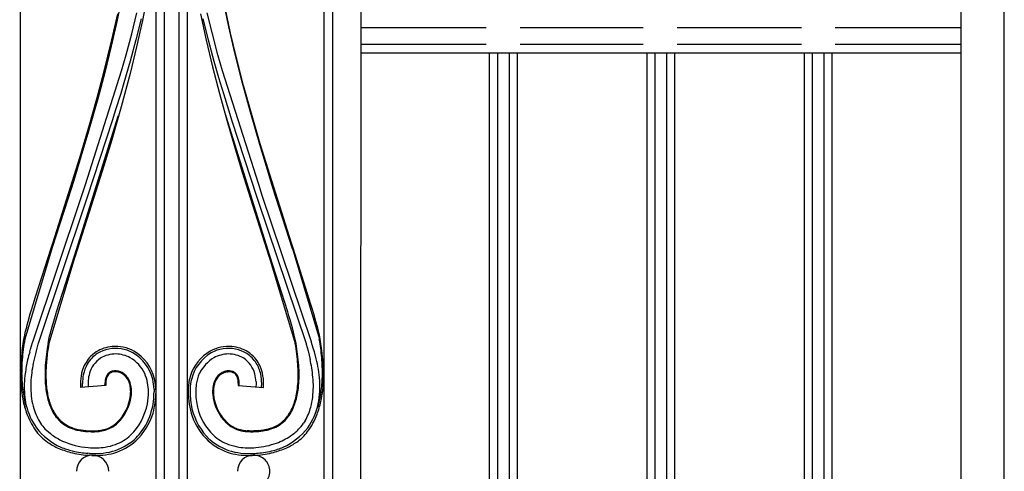
# Model space of a CAD drawing. Units: millimetres. Extents: x 0 to 8410, y 0 to 5940.
# Drawn here: x 4549 to 4899, y 3654 to 3815 of the extents above; entities that cross this region are included whole.
import ezdxf

# ---------------------------------------------------------------- set-up
doc = ezdxf.new("R2010")
doc.units = ezdxf.units.MM
doc.layers.add('YKK_A1', color=4, linetype='Continuous', lineweight=30)

msp = doc.modelspace()

# ---------------------------------------------------------------- linework, layer by layer
at = {"layer": 'YKK_A1', "linetype": 'Continuous', "ltscale": 0.5}
for p, q in [((4883.18, 4170.07), (4883.18, 3113.4)), ((4898.61, 3103.4), (4898.61, 4168.81)), ((4670.32, 4153.31), (4670.23, 3161.59)), ((4597.74, 3171.64), (4597.74, 4145.35)), ((4600.74, 3171.63), (4600.74, 4145.42)), ((4605.74, 4145.44), (4605.74, 3171.63)), ((4608.74, 4145.35), (4608.74, 3171.63)), ((4660.32, 4143.87), (4660.23, 3171.59)), ((4549.64, 4139.31), (4549.32, 3174.67)), ((4657.23, 3176.42), (4657.32, 4141.03)), ((4585.72, 3823.59), (4583.9, 3814.53)), ((4594.63, 3823.71), (4592.85, 3814.52)), ((4621.45, 3821.34), (4623.34, 3812.23)), ((4624.16, 3809.96), (4622.2, 3819.11)), ((4583.9, 3814.53), (4581.81, 3805.3)), ((4582.06, 3807.65), (4584.09, 3816.84)), ((4589.08, 3809.74), (4590.86, 3817.17)), ((4592.43, 3815.08), (4590.58, 3807.58)), ((4592.85, 3814.52), (4590.77, 3805.16)), ((4613.43, 3816.83), (4615.43, 3807.51)), ((4614.31, 3815.08), (4616.16, 3807.58)), ((4617.67, 3809.74), (4615.88, 3817.17)), ((4623.34, 3812.23), (4625.49, 3802.97)), ((4670.29, 3811.99), (4714.81, 3811.99)), ((4726.81, 3811.99), (4770.55, 3811.99)), ((4782.55, 3811.99), (4826.64, 3811.99)), ((4838.64, 3811.99), (4883.18, 3811.99)), ((4579.2, 3796.03), (4582.06, 3807.65)), ((4587.09, 3802.24), (4589.08, 3809.74)), ((4590.58, 3807.58), (4588.53, 3800)), ((4615.43, 3807.51), (4617.69, 3798.07)), ((4616.16, 3807.58), (4618.21, 3800)), ((4619.66, 3802.24), (4617.67, 3809.74)), ((4626.36, 3800.69), (4624.16, 3809.96)), ((4581.81, 3805.3), (4579.5, 3795.98)), ((4590.77, 3805.16), (4588.46, 3795.7)), ((4714.81, 3805.99), (4670.29, 3805.99)), ((4770.55, 3805.99), (4726.81, 3805.99)), ((4826.64, 3805.99), (4782.55, 3805.99)), ((4883.18, 3805.99), (4838.64, 3805.99)), ((4585.47, 3796.57), (4587.09, 3802.24)), ((4621.27, 3796.57), (4619.66, 3802.24)), ((4625.49, 3802.97), (4627.85, 3793.65)), ((4628.77, 3791.37), (4626.36, 3800.69)), ((4670.29, 3802.99), (4883.18, 3802.99)), ((4715.92, 3802.99), (4715.92, 3626.5)), ((4718.91, 3626.5), (4718.91, 3802.99)), ((4722.91, 3802.99), (4722.91, 3626.5)), ((4725.91, 3626.5), (4725.91, 3802.99)), ((4771.8, 3802.99), (4771.8, 3626.5)), ((4774.8, 3626.5), (4774.8, 3802.99)), ((4778.8, 3802.99), (4778.8, 3626.5)), ((4781.79, 3626.5), (4781.79, 3802.99)), ((4827.58, 3802.99), (4827.58, 3626.5)), ((4830.58, 3626.5), (4830.58, 3802.99)), ((4834.58, 3802.99), (4834.58, 3626.5)), ((4837.58, 3626.5), (4837.58, 3802.99)), ((4588.53, 3800), (4586.32, 3792.37)), ((4617.69, 3798.07), (4620.15, 3788.59)), ((4618.21, 3800), (4619.86, 3794.28)), ((4572.64, 3756.24), (4585.47, 3796.57)), ((4576.72, 3786.72), (4579.2, 3796.03)), ((4579.5, 3795.98), (4577.01, 3786.67)), ((4588.46, 3795.7), (4585.31, 3783.85)), ((4619.86, 3794.28), (4621.59, 3788.53)), ((4634.11, 3756.24), (4621.27, 3796.57)), ((4627.85, 3793.65), (4631.03, 3782.03)), ((4586.32, 3792.37), (4585.16, 3788.53)), ((4631.98, 3779.78), (4628.77, 3791.37)), ((4577.01, 3786.67), (4573.74, 3775.14)), ((4574.11, 3777.49), (4576.72, 3786.72)), ((4585.16, 3788.53), (4583.36, 3782.76)), ((4620.15, 3788.59), (4622.77, 3779.14)), ((4621.59, 3788.53), (4623.38, 3782.76)), ((4585.31, 3783.85), (4581.95, 3772.11)), ((4568.72, 3730.98), (4584.29, 3780.56)), ((4583.36, 3782.76), (4582.14, 3778.9)), ((4584.29, 3780.56), (4584.32, 3780.7)), ((4622.51, 3780.36), (4622.46, 3780.56)), ((4638.03, 3730.98), (4622.51, 3780.36)), ((4623.38, 3782.76), (4624.61, 3778.9)), ((4631.03, 3782.03), (4634.35, 3770.6)), ((4634.64, 3770.67), (4631.98, 3779.78)), ((4570.76, 3766.19), (4574.11, 3777.49)), ((4582.14, 3778.9), (4573.28, 3751.76)), ((4622.77, 3779.14), (4625.49, 3769.78)), ((4624.61, 3778.9), (4633.46, 3751.76)), ((4573.74, 3775.14), (4571.05, 3766.12)), ((4581.95, 3772.11), (4579.18, 3762.88)), ((4625.49, 3769.78), (4628.27, 3760.61)), ((4634.35, 3770.6), (4636.37, 3763.91)), ((4645.72, 3735.47), (4634.64, 3770.67)), ((4561.03, 3735.47), (4570.76, 3766.19)), ((4571.05, 3766.12), (4568.36, 3757.37)), ((4579.18, 3762.88), (4576.39, 3753.88)), ((4636.37, 3763.91), (4639.06, 3755.24)), ((4628.27, 3760.61), (4630.36, 3753.88)), ((4568.36, 3757.37), (4566.36, 3751.04)), ((4571.38, 3752.37), (4572.64, 3756.24)), ((4635.37, 3752.37), (4634.11, 3756.24)), ((4639.06, 3755.24), (4646.02, 3733.57)), ((4553.95, 3700.37), (4571.38, 3752.37)), ((4576.39, 3753.88), (4569, 3730.88)), ((4573.28, 3751.76), (4572.82, 3750.35)), ((4630.36, 3753.88), (4637.74, 3730.88)), ((4633.46, 3751.76), (4633.69, 3751.07)), ((4652.79, 3700.37), (4635.37, 3752.37)), ((4572.82, 3750.35), (4555.86, 3699.81)), ((4566.36, 3751.04), (4560.73, 3733.57)), ((4633.69, 3751.07), (4650.89, 3699.81)), ((4560.44, 3733.66), (4561.03, 3735.47)), ((4646.3, 3733.66), (4645.72, 3735.47)), ((4560.47, 3732.76), (4551.12, 3701.33)), ((4554.89, 3716.35), (4560.44, 3733.66)), ((4560.69, 3733.44), (4560.47, 3732.76)), ((4560.71, 3733.5), (4560.7, 3733.49)), ((4560.7, 3733.48), (4560.7, 3733.48)), ((4560.7, 3733.47), (4560.7, 3733.47)), ((4560.71, 3733.51), (4560.71, 3733.51)), ((4560.72, 3733.54), (4560.72, 3733.54)), ((4560.73, 3733.57), (4560.73, 3733.57)), ((4560.73, 3733.56), (4560.73, 3733.56)), ((4560.73, 3733.56), (4560.73, 3733.56)), ((4562.36, 3711.03), (4568.71, 3730.95)), ((4568.71, 3730.95), (4568.72, 3730.98)), ((4569, 3730.88), (4568.78, 3730.21)), ((4637.74, 3730.88), (4637.96, 3730.21)), ((4638.04, 3730.95), (4638.03, 3730.98)), ((4644.39, 3711.03), (4638.04, 3730.95)), ((4646.02, 3733.56), (4646.02, 3733.56)), ((4646.03, 3733.53), (4646.03, 3733.52)), ((4646.06, 3733.44), (4646.28, 3732.76)), ((4646.28, 3732.76), (4655.62, 3701.33)), ((4652.66, 3713.73), (4646.3, 3733.66)), ((4568.78, 3730.21), (4559.69, 3699.8)), ((4637.96, 3730.21), (4647.06, 3699.8)), ((4553.49, 3711.75), (4554.09, 3713.73)), ((4554.09, 3713.73), (4554.89, 3716.35)), ((4653.11, 3712.23), (4652.66, 3713.73)), ((4552.33, 3707.69), (4553.08, 3710.33)), ((4553.08, 3710.33), (4553.49, 3711.75)), ((4561.4, 3707.82), (4562.21, 3710.55)), ((4562.21, 3710.55), (4562.36, 3711.03)), ((4644.82, 3709.61), (4644.39, 3711.03)), ((4645.22, 3708.25), (4644.82, 3709.61)), ((4653.67, 3710.33), (4653.11, 3712.23)), ((4654.42, 3707.69), (4653.67, 3710.33)), ((4551.8, 3705.69), (4552, 3706.47)), ((4552, 3706.47), (4552.33, 3707.69)), ((4560.81, 3705.73), (4561.4, 3707.82)), ((4645.71, 3706.54), (4645.22, 3708.25)), ((4646.05, 3705.34), (4645.71, 3706.54)), ((4654.85, 3706.08), (4654.42, 3707.69)), ((4655.05, 3705.31), (4654.85, 3706.08)), ((4551, 3702.26), (4551.13, 3702.88)), ((4551.13, 3702.88), (4551.43, 3704.23)), ((4551.43, 3704.23), (4551.8, 3705.69)), ((4559.95, 3702.46), (4560.21, 3703.48)), ((4560.21, 3703.48), (4560.49, 3704.57)), ((4560.49, 3704.57), (4560.81, 3705.73)), ((4646.45, 3703.84), (4646.05, 3705.34)), ((4646.71, 3702.79), (4646.45, 3703.84)), ((4647.25, 3700.38), (4646.71, 3702.79)), ((4655.4, 3703.88), (4655.05, 3705.31)), ((4655.62, 3702.88), (4655.4, 3703.88)), ((4655.75, 3702.26), (4655.62, 3702.88)), ((4550.21, 3697.38), (4550.83, 3701.39)), ((4550.83, 3701.39), (4551, 3702.26)), ((4553.17, 3697.88), (4553.89, 3700.16)), ((4553.89, 3700.16), (4553.95, 3700.37)), ((4555.79, 3699.57), (4555.14, 3697.21)), ((4555.86, 3699.81), (4555.79, 3699.57)), ((4559.39, 3699.86), (4559.49, 3700.38)), ((4559.49, 3700.38), (4559.67, 3701.22)), ((4559.67, 3701.22), (4559.8, 3701.83)), ((4559.8, 3701.83), (4559.95, 3702.46)), ((4647.35, 3699.86), (4647.25, 3700.38)), ((4650.89, 3699.81), (4650.96, 3699.57)), ((4650.96, 3699.57), (4651.61, 3697.21)), ((4652.86, 3700.16), (4652.79, 3700.37)), ((4653.47, 3698.21), (4652.86, 3700.16)), ((4655.92, 3701.39), (4655.75, 3702.26)), ((4656.54, 3697.38), (4655.92, 3701.39)), ((4552.86, 3696.82), (4553.17, 3697.88)), ((4554.87, 3696.15), (4554.32, 3693.8)), ((4555.14, 3697.21), (4554.87, 3696.15)), ((4651.61, 3697.21), (4652.34, 3694.21)), ((4653.88, 3696.82), (4653.47, 3698.21)), ((4654.52, 3694.42), (4653.88, 3696.82)), ((4648.43, 3689.69), (4648.33, 3692.07)), ((4582.03, 3689.63), (4581.85, 3689.56)), ((4582.15, 3689.67), (4582.03, 3689.63)), ((4583.47, 3690.11), (4583.55, 3690.11)), ((4583.55, 3690.11), (4583.69, 3690.1)), ((4583.75, 3689.79), (4583.61, 3689.8)), ((4583.69, 3690.1), (4583.77, 3690.09)), ((4583.82, 3689.78), (4583.75, 3689.79)), ((4584.31, 3689.69), (4584.1, 3689.74)), ((4584.38, 3689.68), (4584.31, 3689.69)), ((4585.03, 3689.78), (4585.18, 3689.73)), ((4585.18, 3689.73), (4585.33, 3689.66)), ((4585.33, 3689.66), (4585.4, 3689.63)), ((4585.54, 3689.22), (4585.47, 3689.26)), ((4621.49, 3689.7), (4621.06, 3689.49)), ((4621.21, 3689.22), (4621.27, 3689.26)), ((4621.27, 3689.26), (4621.47, 3689.36)), ((4621.71, 3689.78), (4621.49, 3689.7)), ((4622.37, 3689.68), (4622.44, 3689.69)), ((4622.44, 3689.69), (4622.65, 3689.74)), ((4622.93, 3689.78), (4623, 3689.79)), ((4623.05, 3690.1), (4622.98, 3690.09)), ((4623, 3689.79), (4623.14, 3689.8)), ((4623.2, 3690.11), (4623.05, 3690.1)), ((4624.59, 3689.67), (4624.71, 3689.63)), ((4624.71, 3689.63), (4624.89, 3689.56)), ((4571.64, 3684.32), (4571.58, 3685.69)), ((4573.58, 3685.69), (4573.59, 3685.36)), ((4573.59, 3685.36), (4573.61, 3684.48)), ((4579.61, 3684.95), (4579.58, 3685.36)), ((4579.88, 3685.77), (4579.88, 3685.55)), ((4579.88, 3685.55), (4579.91, 3684.98)), ((4626.87, 3685.55), (4626.84, 3684.98)), ((4626.87, 3685.77), (4626.87, 3685.55)), ((4633.16, 3685.36), (4633.13, 3684.49)), ((4633.16, 3686.23), (4633.17, 3685.69)), ((4633.17, 3685.69), (4633.16, 3685.36)), ((4635.1, 3684.29), (4635.17, 3685.69)), ((4579.91, 3684.98), (4570.93, 3684.27)), ((4596.98, 3683.59), (4596.99, 3682.73)), ((4609.06, 3683.33), (4609.05, 3682.73)), ((4617.75, 3682.73), (4617.76, 3682.3)), ((4617.76, 3682.3), (4617.79, 3681.75)), ((4626.84, 3684.98), (4635.81, 3684.27)), ((4635.1, 3684.28), (4635.1, 3684.29)), ((4551.37, 3678.15), (4551.62, 3677.23)), ((4644.7, 3674.55), (4644.36, 3674.06)), ((4655.29, 3677.84), (4655.12, 3677.23)), ((4562.39, 3673.57), (4562.15, 3673.88)), ((4644.36, 3673.57), (4644.6, 3673.88)), ((4650.57, 3672.43), (4650, 3671.53)), ((4572.88, 3668.94), (4573.79, 3668.87)), ((4574.2, 3668.55), (4573.78, 3668.57)), ((4573.79, 3668.87), (4573.99, 3668.86)), ((4573.99, 3668.86), (4574.18, 3668.85)), ((4574.18, 3668.85), (4574.37, 3668.85)), ((4576.03, 3668.84), (4576.73, 3668.88)), ((4630.72, 3668.84), (4630.01, 3668.88)), ((4632.12, 3668.54), (4632.54, 3668.55)), ((4632.57, 3668.85), (4632.37, 3668.85)), ((4632.54, 3668.55), (4632.97, 3668.57)), ((4632.76, 3668.86), (4632.57, 3668.85)), ((4632.95, 3668.87), (4632.76, 3668.86)), ((4633.87, 3668.94), (4632.95, 3668.87)), ((4574.1, 3660.85), (4573.45, 3660.89)), ((4632.65, 3660.85), (4633.29, 3660.89)), ((4574.95, 3660.11), (4573.4, 3660.19)), ((4631.8, 3660.11), (4633.35, 3660.19))]:
    msp.add_line(p, q, dxfattribs=at)
for centre, radius, start, end in [((4584.34, 3780.73), 0.0323, 250.9959, 114.0905), ((4622.41, 3780.73), 0.0322, 66.1451, 288.5112), ((4625.94, 3781.47), 3.6, 192.2724, 194.5642), ((4560.19, 3733.58), 0.514, 345.3584, 347.6501), ((4560.69, 3733.44), 0.00282, 294.0629, 72.4856), ((4560.95, 3733.37), 0.275, 154.3886, 156.6803), ((4560.45, 3733.55), 0.263, 341.1095, 343.4012), ((4559.96, 3733.73), 0.778, 343.3891, 345.6809), ((4560.46, 3733.57), 0.26, 343.2119, 345.5036), ((4560.47, 3733.63), 0.264, 339.0589, 343.642), ((4560.73, 3733.57), 0.00269, 261.9917, 278.0083), ((4560.77, 3733.55), 0.044, 157.7853, 164.6587), ((4560.73, 3733.57), 0.0138, 268.8541, 271.1459), ((4646.1, 3733.59), 0.086, 190.5995, 197.473), ((4645.9, 3733.53), 0.127, 10.1641, 12.4558), ((4646.4, 3733.65), 0.392, 194.4077, 198.9908), ((4644.42, 3732.95), 1.71, 17.1567, 19.4485), ((4646.08, 3733.45), 0.0237, 177.4032, 215.9953), ((4641.56, 3686.02), 91.72, 170.3895, 174.9725), ((4652.85, 3683.48), 94.87, 170.0613, 172.353), ((4653.64, 3683.37), 95.38, 170.079, 172.3708), ((4553.11, 3683.37), 95.38, 7.63, 9.9217), ((4553.9, 3683.48), 94.87, 7.6462, 9.938), ((4575.46, 3687.27), 81.38, 5.3642, 9.9473), ((4676.2, 3682.7), 126.85, 173.357, 175.6488), ((4623.36, 3676.99), 73.23, 164.2922, 166.584), ((4659.48, 3684.2), 101.37, 173.2546, 175.5464), ((4684, 3682.4), 125.63, 173.7721, 176.0639), ((4583.46, 3686.44), 11.85, 123.9755, 149.0847), ((4584.04, 3685.64), 13.53, 124.0524, 137.7869), ((4583.62, 3685.12), 13.75, 96.2882, 121.3974), ((4583.34, 3685.78), 12.33, 80.9898, 121.8057), ((4583.38, 3685.73), 10.4, 89.7511, 121.6296), ((4583.08, 3684.45), 14.37, 61.9915, 93.8699), ((4582.91, 3683.96), 12.18, 62.4495, 87.5586), ((4582.9, 3684.13), 14.04, 61.969, 80.2647), ((4581.71, 3683.42), 15.24, 14.0492, 59.2889), ((4581.72, 3683.41), 15.94, 14.16, 59.3998), ((4624.79, 3683.58), 15.67, 120.1724, 163.2043), ((4625.03, 3683.42), 15.23, 120.7121, 165.9518), ((4623.66, 3684.44), 14.37, 86.1277, 118.0061), ((4623.85, 3684.12), 14.05, 99.7305, 118.0262), ((4623.84, 3683.96), 12.18, 92.4414, 117.5506), ((4623.41, 3685.78), 12.33, 58.1928, 99.0087), ((4623.36, 3685.73), 10.4, 58.3704, 90.2488), ((4623.13, 3685.12), 13.75, 58.6031, 83.7123), ((4623.12, 3686.26), 12.09, 33.0163, 55.8587), ((4622.71, 3685.64), 13.53, 42.2131, 55.9476), ((4559.08, 3685.29), 89.21, 4.6206, 6.9124), ((4547.26, 3684.21), 101.37, 4.4452, 6.7369), ((4545.9, 3684.01), 111.45, 4.5967, 6.8884), ((4653.03, 3687.61), 103.42, 177.3864, 179.6781), ((4669.22, 3687.39), 119.21, 176.7952, 179.087), ((4610.98, 3680.7), 60.33, 167.276, 171.8591), ((4642.61, 3676.09), 90.05, 168.6619, 170.9536), ((4652.35, 3687.4), 94.05, 177.1556, 179.4473), ((4584.03, 3686.29), 13.1, 139.8629, 162.7052), ((4585.95, 3685.63), 14.41, 151.4243, 167.4409), ((4583.58, 3686.42), 9.93, 124.6745, 163.2667), ((4581.98, 3683.56), 12.98, 25.5065, 59.6295), ((4624.77, 3683.56), 12.98, 120.3645, 154.4876), ((4623.43, 3686.6), 9.63, 15.1455, 55.9614), ((4622.72, 3686.29), 13.1, 17.2948, 40.1371), ((4621.98, 3686.06), 13.17, 12.745, 31.0407), ((4564.95, 3687.36), 83.21, 1.2393, 3.5311), ((4576.64, 3678.08), 77.4, 9.7376, 12.0293), ((4562.78, 3673.72), 94.05, 10.4254, 12.7172), ((4572.45, 3688.76), 84.27, 359.5836, 4.1667), ((4538.32, 3686.93), 118.82, 0.6086, 2.9004), ((4614.63, 3690.21), 64.62, 180.8189, 185.402), ((4642.71, 3679.63), 91.96, 174.0015, 176.2932), ((4637.87, 3679.62), 84.86, 172.8059, 175.0976), ((4628, 3688.33), 69.39, 177.7734, 180.0651), ((4589.54, 3685.24), 18.68, 164.6741, 176.1237), ((4590.95, 3685.33), 19.37, 169.7736, 178.936), ((4589.5, 3685.22), 15.96, 165.2867, 174.4491), ((4584.99, 3685.86), 5.46, 150.8158, 157.6893), ((4583.02, 3686.85), 3.27, 123.9464, 149.0556), ((4583.09, 3686.79), 3.06, 124.5115, 154.1391), ((4583.1, 3686.5), 3.61, 101.3647, 121.9357), ((4583.2, 3686.34), 3.49, 112.6718, 121.8342), ((4583.39, 3684.87), 4.95, 93.0162, 104.4659), ((4583.33, 3684.69), 5.42, 88.5157, 99.9654), ((4582.99, 3677.78), 12.03, 87.0681, 89.3599), ((4582.88, 3683.62), 6.53, 70.7296, 82.1792), ((4582.83, 3682.77), 7.08, 79.7058, 81.9976), ((4583.01, 3684.37), 5.47, 66.3962, 75.5586), ((4582.09, 3682.64), 7.43, 62.9247, 65.2165), ((4581.91, 3682.47), 7.97, 61.7832, 64.075), ((4582.62, 3684.13), 5.87, 32.8432, 60.2143), ((4582.65, 3684.17), 6.12, 26.1744, 60.2975), ((4577.94, 3682.46), 17.11, 11.5499, 22.9995), ((4627.99, 3682.74), 16.26, 156.7716, 170.5061), ((4624.1, 3684.17), 6.12, 119.7198, 153.8429), ((4624.17, 3684.03), 5.97, 119.6826, 140.2536), ((4623.92, 3683.94), 5.94, 105.1132, 114.2756), ((4623.87, 3683.62), 6.53, 97.8149, 109.2645), ((4623.91, 3682.77), 7.08, 98.0036, 100.2953), ((4623.75, 3677.78), 12.03, 90.6401, 92.9319), ((4623.47, 3685.28), 4.83, 79.4133, 93.1478), ((4623.36, 3684.87), 4.95, 75.5343, 86.9839), ((4623.64, 3686.49), 3.61, 58.0709, 78.6419), ((4623.55, 3686.34), 3.49, 58.1682, 67.3306), ((4623.66, 3686.79), 3.06, 25.8609, 55.4885), ((4623.49, 3686.57), 3.63, 39.2925, 55.3092), ((4623.23, 3686.56), 3.84, 21.0254, 37.0421), ((4618.53, 3685.51), 14.65, 2.805, 14.2546), ((4618.66, 3685.6), 16.51, 0.3061, 11.7557), ((4617.21, 3685.24), 18.68, 3.8763, 15.3259), ((4570.86, 3689.55), 77.28, 357.4174, 359.7091), ((4569.92, 3689.17), 78.51, 358.0878, 0.3795), ((4570.39, 3678.94), 83.43, 6.1367, 8.4285), ((4604.34, 3682.71), 51.56, 4.3733, 8.9563), ((4611.36, 3689.42), 61.76, 181.1369, 185.7199), ((4598.78, 3684.67), 47.84, 178.9179, 183.5009), ((4628.65, 3683.51), 75.41, 177.4405, 179.7323), ((4623.98, 3689.55), 65.68, 181.0794, 183.3711), ((4629.81, 3692.25), 71.7, 185.2496, 187.5413), ((4634.3, 3690.22), 75.71, 181.4888, 183.7806), ((4619.01, 3691.24), 60.56, 185.6981, 187.9898), ((4598.9, 3685.85), 28.02, 178.6689, 183.2519), ((4600.59, 3685.21), 27.02, 176.7065, 178.9983), ((4587.9, 3685.7), 8.32, 172.101, 178.9744), ((4591.83, 3685.77), 12.25, 179.6083, 181.9), ((4586.83, 3685.7), 7.27, 166.3454, 170.9284), ((4586.35, 3685.62), 6.82, 160.1389, 164.7219), ((4590.27, 3685.58), 10.4, 174.4159, 178.9989), ((4587.53, 3685.64), 7.67, 168.2446, 172.8277), ((4589.2, 3684.95), 9.44, 163.9349, 166.2267), ((4584.85, 3686.03), 4.97, 155.0919, 161.9653), ((4580.21, 3682.93), 8.55, 23.9386, 30.812), ((4579.57, 3682.97), 9.12, 12.9084, 22.0708), ((4579.81, 3682.95), 9.21, 18.3463, 25.2198), ((4574, 3682.16), 14.74, 6.5565, 11.1395), ((4576.51, 3682.43), 12.51, 6.7035, 15.866), ((4575.1, 3682.52), 19.89, 0.5822, 9.7446), ((4574.68, 3682.34), 22.34, 3.2055, 12.3679), ((4574.57, 3682.39), 23.13, 0.8197, 12.2693), ((4629.29, 3682.69), 20.24, 164.4551, 178.1896), ((4630.3, 3682.56), 20.56, 167.1934, 176.3559), ((4634.29, 3682.36), 22.54, 172.2038, 179.0773), ((4631.08, 3682.3), 13.37, 166.8084, 171.3914), ((4627.82, 3682.68), 10.12, 155.5299, 164.6923), ((4629.86, 3682.54), 11.83, 166.1546, 173.028), ((4627.98, 3682.65), 9.99, 157.2642, 164.1376), ((4624.76, 3683.84), 6.55, 142.2317, 155.9662), ((4617.98, 3684.3), 9.25, 22.0863, 24.378), ((4619.39, 3685.37), 7.56, 14.0081, 18.5912), ((4619.21, 3685.64), 7.67, 7.1723, 11.7554), ((4620.4, 3685.62), 6.82, 15.263, 19.8461), ((4616.48, 3685.58), 10.4, 1.0011, 5.5841), ((4619.91, 3685.7), 7.27, 9.0716, 13.6546), ((4611.63, 3684.93), 15.58, 4.7522, 7.044), ((4611.91, 3685.99), 15.27, 356.0854, 358.3772), ((4610.54, 3685.56), 16.63, 359.9956, 2.2873), ((4607.84, 3685.85), 28.02, 356.7481, 1.3311), ((4576.55, 3691.92), 71.75, 353.0243, 355.3161), ((4606.81, 3688.79), 41.64, 352.3232, 356.9063), ((4609.76, 3684.16), 43.75, 0.2724, 4.8554), ((4608.48, 3684.19), 47.33, 358.3821, 2.9651), ((4584.62, 3691.31), 72.16, 352.9069, 357.49), ((4595.38, 3689.42), 61.76, 354.2783, 358.8614), ((4600.47, 3689.55), 50.95, 187.0883, 191.6713), ((4600.62, 3690.06), 50.67, 186.7185, 193.592), ((4583.54, 3684.8), 32.66, 185.3639, 192.2373), ((4597.99, 3685.53), 44.78, 182.1396, 186.7227), ((4615.32, 3692.83), 57.47, 190.0174, 192.3091), ((4614.75, 3692.78), 56.6, 190.133, 192.4248), ((4572.98, 3682.88), 15.71, 354.8709, 359.4539), ((4574.68, 3682.63), 14.02, 0.3751, 4.9582), ((4561.06, 3684.06), 27.98, 353.8822, 356.1739), ((4574.47, 3682.62), 14.52, 0.4105, 4.9935), ((4575.74, 3682.78), 13.26, 357.4777, 359.7694), ((4567.92, 3682.87), 27.08, 350.5247, 359.6871), ((4565.77, 3683.39), 31.93, 345.078, 358.8126), ((4554.47, 3683.63), 42.53, 354.1975, 358.7805), ((4636.79, 3682.85), 27.73, 180.2603, 198.556), ((4638.39, 3682.5), 28.64, 177.2608, 179.5525), ((4640.29, 3683.12), 30.54, 180.7389, 192.1886), ((4639.69, 3683.06), 27.94, 180.6884, 192.138), ((4630.92, 3682.65), 13.16, 172.8162, 179.6896), ((4633.96, 3683.31), 16.25, 185.5121, 226.328), ((4633.77, 3682.53), 15.72, 174.7004, 179.2834), ((4637.44, 3682.94), 19.39, 180.6279, 182.9196), ((4633.42, 3683.04), 15.38, 184.0759, 227.1077), ((4614.9, 3688.17), 33.24, 346.8319, 351.415), ((4590.75, 3692.56), 58.08, 348.4632, 350.755), ((4608.85, 3685.27), 44.66, 354.2572, 358.8403), ((4618.68, 3685.2), 37.19, 349.5164, 356.3898), ((4598.85, 3691.77), 58.14, 346.1387, 350.7218), ((4606.28, 3689.55), 50.95, 348.3294, 352.9124), ((4592.67, 3689.41), 43.31, 193.578, 200.4515), ((4583.34, 3684.92), 30.17, 188.8183, 195.6918), ((4589.58, 3688.35), 31.39, 194.3356, 198.9186), ((4589.32, 3688.28), 30.81, 194.4244, 199.0075), ((4587.28, 3688.74), 29.36, 201.0883, 205.6713), ((4586.89, 3688.59), 28.63, 201.1969, 205.7799), ((4573.19, 3683.12), 15.53, 313.086, 353.9019), ((4572.84, 3683.29), 16.2, 313.5573, 352.1495), ((4573.48, 3682.54), 21.54, 314.8418, 348.9649), ((4572.04, 3682.65), 24.97, 331.7957, 352.3668), ((4626, 3685.97), 22.26, 332.6389, 339.5124), ((4623.18, 3686.95), 24.94, 335.7737, 340.3567), ((4596.1, 3694.44), 53.01, 342.5691, 344.8608), ((4612.64, 3689.6), 36.07, 341.5325, 346.1156), ((4632.3, 3683.43), 23.48, 324.8665, 347.7089), ((4623.43, 3684.79), 30.13, 345.5256, 352.399), ((4617.7, 3688.23), 39.51, 339.9741, 346.8475), ((4575.38, 3683.87), 24.5, 194.1426, 214.7137), ((4577.23, 3684.32), 24.15, 198.2443, 211.9788), ((4579.35, 3685.98), 21.03, 208.2724, 215.1458), ((4579.11, 3685.83), 20.44, 208.2778, 215.1512), ((4574.89, 3681.79), 22.73, 313.4175, 343.0451), ((4632.61, 3682.22), 22.86, 194.0525, 225.931), ((4632.59, 3682.2), 20.83, 193.9384, 225.8168), ((4629.7, 3684.59), 18.35, 324.2818, 331.1553), ((4627.25, 3685.82), 20.78, 327.1479, 334.0213), ((4631.55, 3683.24), 21.88, 330.3958, 344.1303), ((4627.59, 3685.52), 29.3, 324.5996, 338.3341), ((4582.26, 3687.26), 32.85, 203.2951, 214.7448), ((4573.46, 3683.38), 20.49, 215.346, 222.2195), ((4574.65, 3683.37), 15.4, 217.2447, 224.1181), ((4572.15, 3681.36), 12.49, 218.604, 243.7132), ((4572.46, 3681.97), 12.86, 226.4283, 246.9993), ((4576.37, 3679.88), 10.99, 287.3821, 312.4913), ((4575.33, 3681.07), 12.88, 303.1868, 312.3493), ((4632.99, 3682.55), 24.06, 200.763, 225.8722), ((4633.28, 3683.42), 15.86, 228.406, 235.2794), ((4630.37, 3679.88), 10.99, 227.5087, 252.6179), ((4634.58, 3681.52), 12.33, 289.8785, 314.9877), ((4634.6, 3681.36), 12.49, 296.2915, 321.4007), ((4628.14, 3686.72), 20.57, 317.4169, 322), ((4635.94, 3681.27), 17.11, 316.1124, 325.2749), ((4573.7, 3684.33), 23.43, 217.9841, 245.3552), ((4571.62, 3681.31), 20.74, 217.9716, 224.845), ((4573.65, 3684.62), 21.48, 224.3341, 233.4965), ((4574.14, 3686.96), 18.41, 245.8673, 252.7408), ((4575.33, 3690.86), 22.18, 249.1305, 253.7135), ((4575.2, 3693.12), 24.62, 254.6466, 259.2296), ((4575.48, 3694.25), 25.49, 255.5267, 257.8185), ((4575.37, 3695.09), 26.28, 258.4415, 260.7333), ((4577.3, 3710.02), 41.62, 260.7389, 263.0306), ((4577.13, 3712.6), 43.86, 262.1439, 264.4357), ((4576.26, 3706.86), 38.37, 263.995, 266.2867), ((4575.18, 3723.55), 55.01, 268.9843, 271.2761), ((4575.45, 3710.32), 41.49, 268.5089, 270.8006), ((4573.75, 3704.84), 36.38, 274.1774, 276.4692), ((4575.16, 3690.17), 21.35, 274.2299, 276.5216), ((4575, 3686.43), 17.66, 278.4177, 285.2911), ((4575.41, 3684.08), 15.59, 279.008, 288.1704), ((4576.24, 3680.27), 11.71, 290.1651, 301.6147), ((4574.09, 3682.57), 23.14, 313.5357, 329.5524), ((4630.3, 3679.83), 11.23, 237.3374, 253.3541), ((4631.19, 3683.95), 15.43, 254.5499, 261.4233), ((4631.75, 3686.43), 17.66, 254.7089, 261.5823), ((4632.99, 3704.84), 36.38, 263.5308, 265.8226), ((4631.59, 3690.17), 21.35, 263.4784, 265.7701), ((4631.73, 3713.07), 44.53, 268.2108, 270.5025), ((4631.3, 3710.32), 41.49, 269.1994, 271.4911), ((4630.49, 3706.85), 38.36, 273.7145, 276.0063), ((4628.84, 3717.86), 49.17, 275.8635, 278.1553), ((4629.45, 3710.01), 41.61, 276.9708, 279.2626), ((4630.31, 3699.94), 31.24, 280.1605, 282.4522), ((4631.55, 3693.12), 24.62, 280.7714, 285.3544), ((4631.66, 3691.24), 22.47, 283.8663, 288.4494), ((4632.6, 3686.96), 18.41, 287.2615, 294.135), ((4633.04, 3684.33), 23.43, 294.6457, 322.0168), ((4631.89, 3686.16), 23.43, 305.2047, 314.3672), ((4637.7, 3679.06), 17.33, 313.5008, 322.6632), ((4573.32, 3684.44), 24.18, 227.2835, 234.157), ((4573.32, 3685.66), 25.17, 235.758, 244.9205), ((4576.02, 3689.12), 26.52, 235.1579, 244.3204), ((4576.33, 3692.24), 29.48, 246.3974, 264.693), ((4576.68, 3681.1), 20.31, 285.9943, 311.1035), ((4576.94, 3680.54), 20.41, 286.5412, 311.6504), ((4576.97, 3680.45), 17.63, 291.0142, 311.5853), ((4629.8, 3680.54), 20.41, 228.3544, 253.4636), ((4630.07, 3681.1), 20.31, 228.8992, 254.0084), ((4629.77, 3680.45), 17.63, 228.4211, 248.9921), ((4630.1, 3694.15), 31.41, 275.5469, 289.2814), ((4630.37, 3690.27), 27.69, 291.4154, 302.865), ((4633.42, 3685.65), 25.17, 295.0824, 304.2448), ((4634.95, 3682.63), 21.82, 305.3873, 312.2607), ((4575.43, 3691.44), 31.31, 245.9148, 255.0773), ((4576.89, 3695.86), 35.28, 248.453, 255.3264), ((4576.59, 3698.32), 38.26, 256.0499, 265.2124), ((4576.59, 3699.16), 38.42, 257.017, 261.6), ((4578.96, 3722.94), 62.3, 262.633, 264.9248), ((4576.12, 3702.23), 39.43, 266.3456, 270.9286), ((4575.88, 3707.05), 46.24, 267.7859, 272.369), ((4574.91, 3699.48), 36.72, 272.8865, 277.4695), ((4575.51, 3689.18), 28.42, 274.6082, 283.7706), ((4576.17, 3685.09), 25, 276.0981, 285.2605), ((4575.72, 3686.07), 23.34, 279.782, 288.9444), ((4631.03, 3686.08), 23.34, 251.0568, 260.2193), ((4630.57, 3685.09), 25, 254.7399, 263.9023), ((4631.24, 3689.18), 28.42, 256.2297, 265.3921), ((4631.84, 3699.48), 36.72, 262.5305, 267.1135), ((4630.86, 3707.06), 46.25, 267.631, 272.2141), ((4630.63, 3702.23), 39.43, 269.0713, 273.6544), ((4627.78, 3722.94), 62.3, 275.0752, 277.367), ((4630.15, 3698.32), 38.26, 274.7877, 283.9502), ((4630.16, 3699.16), 38.42, 278.4, 282.983), ((4629.85, 3695.86), 35.29, 284.6727, 291.5462), ((4631.31, 3691.44), 31.31, 284.9243, 294.0867), ((4575.22, 3654.44), 5.79, 90.4381, 179.6127), ((4575.85, 3692.5), 32.4, 268.4072, 275.2806), ((4575.13, 3654.44), 5.79, 0.3873, 89.5619), ((4632.35, 3654.44), 5.79, 90.4381, 179.6127), ((4630.9, 3692.5), 32.4, 264.7194, 271.5929), ((4632.3, 3654.48), 5.75, 359.9833, 89.9834), ((4632.31, 3654.48), 5.75, 269.9668, 359.9669)]:
    msp.add_arc(centre, radius, start, end, dxfattribs=at)

doc.saveas('drawing.dxf')
